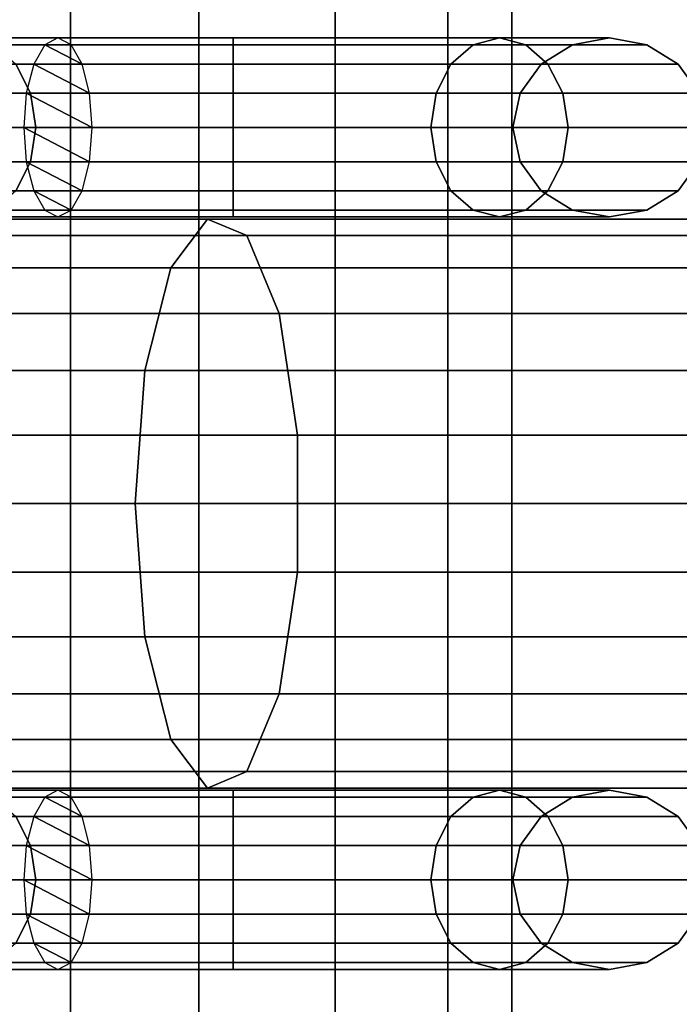
# Model space of a CAD drawing. Units: millimetres. Extents: x 241 to 682, y -373 to 310.
# Drawn here: x 366 to 368, y -5 to -2 of the extents above; entities that cross this region are included whole.
import ezdxf

# ---------------------------------------------------------------- set-up
doc = ezdxf.new("R2010")
doc.units = ezdxf.units.MM
doc.layers.add('OBERIRDISCH-Metall', color=252, linetype='Continuous')
doc.layers.add('OBERIRDISCH-Seil', color=10, linetype='Continuous')

msp = doc.modelspace()

# ---------------------------------------------------------------- linework, layer by layer
at = {"layer": 'OBERIRDISCH-Metall', "linetype": 'Continuous'}
for points in [[(366.7025, -1.8747, 72.0385), (365.8868, -1.8747, 71.7006), (365.96, -1.8556, 71.6274), (366.7025, -1.8556, 71.9349)], [(366.7025, -1.8556, 71.9349), (365.96, -1.8556, 71.6274), (366.0332, -1.8747, 71.5542), (366.7025, -1.8747, 71.8314)], [(366.1766, -1.8747, 69.9492), (366.7025, -1.8747, 69.7314), (366.7025, -1.8556, 69.8349), (366.2133, -1.8556, 70.0376)], [(366.2133, -1.8556, 70.0376), (366.7025, -1.8556, 69.8349), (366.7025, -1.8747, 69.9385), (366.2499, -1.8747, 70.126)], [(366.7025, -1.8747, 69.7314), (367.5182, -1.8747, 70.0692), (367.4449, -1.8556, 70.1425), (366.7025, -1.8556, 69.8349)], [(366.7025, -1.8556, 69.8349), (367.4449, -1.8556, 70.1425), (367.3717, -1.8747, 70.2157), (366.7025, -1.8747, 69.9385)], [(367.5182, -1.8747, 71.7006), (366.7025, -1.8747, 72.0385), (366.7025, -1.8556, 71.9349), (367.4449, -1.8556, 71.6274)], [(367.4449, -1.8556, 71.6274), (366.7025, -1.8556, 71.9349), (366.7025, -1.8747, 71.8314), (367.3717, -1.8747, 71.5542)], [(367.4449, -1.8556, 70.1425), (367.7525, -1.8556, 70.8849), (367.6489, -1.8747, 70.8849), (367.3717, -1.8747, 70.2157)], [(367.7525, -1.8556, 70.8849), (367.4449, -1.8556, 71.6274), (367.3717, -1.8747, 71.5542), (367.6489, -1.8747, 70.8849)], [(367.5182, -1.8747, 70.0692), (367.856, -1.8747, 70.8849), (367.7525, -1.8556, 70.8849), (367.4449, -1.8556, 70.1425)], [(367.856, -1.8747, 70.8849), (367.5182, -1.8747, 71.7006), (367.4449, -1.8556, 71.6274), (367.7525, -1.8556, 70.8849)], [(366.7025, -1.9289, 72.1263), (365.8247, -1.9289, 71.7627), (365.8868, -1.8747, 71.7006), (366.7025, -1.8747, 72.0385)], [(366.7025, -1.8747, 71.8314), (366.0332, -1.8747, 71.5542), (366.0953, -1.9289, 71.4921), (366.7025, -1.9289, 71.7436)], [(366.1456, -1.9289, 69.8743), (366.7025, -1.9289, 69.6436), (366.7025, -1.8747, 69.7314), (366.1766, -1.8747, 69.9492)], [(366.2499, -1.8747, 70.126), (366.7025, -1.8747, 69.9385), (366.7025, -1.9289, 70.0263), (366.2809, -1.9289, 70.2009)], [(366.7025, -1.9289, 69.6436), (367.5802, -1.9289, 70.0072), (367.5182, -1.8747, 70.0692), (366.7025, -1.8747, 69.7314)], [(366.7025, -1.8747, 69.9385), (367.3717, -1.8747, 70.2157), (367.3096, -1.9289, 70.2778), (366.7025, -1.9289, 70.0263)], [(367.5802, -1.9289, 71.7627), (366.7025, -1.9289, 72.1263), (366.7025, -1.8747, 72.0385), (367.5182, -1.8747, 71.7006)], [(367.3717, -1.8747, 71.5542), (366.7025, -1.8747, 71.8314), (366.7025, -1.9289, 71.7436), (367.3096, -1.9289, 71.4921)], [(367.3717, -1.8747, 70.2157), (367.6489, -1.8747, 70.8849), (367.5611, -1.9289, 70.8849), (367.3096, -1.9289, 70.2778)], [(367.6489, -1.8747, 70.8849), (367.3717, -1.8747, 71.5542), (367.3096, -1.9289, 71.4921), (367.5611, -1.9289, 70.8849)], [(367.5802, -1.9289, 70.0072), (367.9438, -1.9289, 70.8849), (367.856, -1.8747, 70.8849), (367.5182, -1.8747, 70.0692)], [(367.9438, -1.9289, 70.8849), (367.5802, -1.9289, 71.7627), (367.5182, -1.8747, 71.7006), (367.856, -1.8747, 70.8849)], [(366.7025, -2.01, 72.1849), (365.7832, -2.01, 71.8042), (365.8247, -1.9289, 71.7627), (366.7025, -1.9289, 72.1263)], [(366.0953, -1.9289, 71.4921), (365.8293, -1.9289, 70.8498), (365.8835, -2.01, 70.839), (366.1368, -2.01, 71.4506)], [(366.7025, -1.9289, 71.7436), (366.0953, -1.9289, 71.4921), (366.1368, -2.01, 71.4506), (366.7025, -2.01, 71.6849)], [(366.1249, -2.01, 69.8242), (366.7025, -2.01, 69.5849), (366.7025, -1.9289, 69.6436), (366.1456, -1.9289, 69.8743)], [(366.2809, -1.9289, 70.2009), (366.7025, -1.9289, 70.0263), (366.7025, -2.01, 70.0849), (366.3016, -2.01, 70.251)], [(366.7025, -2.01, 69.5849), (367.6217, -2.01, 69.9657), (367.5802, -1.9289, 70.0072), (366.7025, -1.9289, 69.6436)], [(366.7025, -1.9289, 70.0263), (367.3096, -1.9289, 70.2778), (367.2682, -2.01, 70.3192), (366.7025, -2.01, 70.0849)], [(367.6217, -2.01, 71.8042), (366.7025, -2.01, 72.1849), (366.7025, -1.9289, 72.1263), (367.5802, -1.9289, 71.7627)], [(367.3096, -1.9289, 71.4921), (366.7025, -1.9289, 71.7436), (366.7025, -2.01, 71.6849), (367.2682, -2.01, 71.4506)], [(367.3096, -1.9289, 70.2778), (367.5611, -1.9289, 70.8849), (367.5025, -2.01, 70.8849), (367.2682, -2.01, 70.3192)], [(367.5611, -1.9289, 70.8849), (367.3096, -1.9289, 71.4921), (367.2682, -2.01, 71.4506), (367.5025, -2.01, 70.8849)], [(367.6217, -2.01, 69.9657), (368.0025, -2.01, 70.8849), (367.9438, -1.9289, 70.8849), (367.5802, -1.9289, 70.0072)], [(368.0025, -2.01, 70.8849), (367.6217, -2.01, 71.8042), (367.5802, -1.9289, 71.7627), (367.9438, -1.9289, 70.8849)], [(366.7025, -2.1056, 72.2055), (365.7687, -2.1056, 71.8187), (365.7832, -2.01, 71.8042), (366.7025, -2.01, 72.1849)], [(366.1368, -2.01, 71.4506), (365.8835, -2.01, 70.839), (365.9025, -2.1056, 70.8352), (366.1514, -2.1056, 71.4361)], [(366.1176, -2.1056, 69.8066), (366.7025, -2.1056, 69.5643), (366.7025, -2.01, 69.5849), (366.1249, -2.01, 69.8242)], [(366.7025, -2.01, 71.6849), (366.1368, -2.01, 71.4506), (366.1514, -2.1056, 71.4361), (366.7025, -2.1056, 71.6643)], [(366.3016, -2.01, 70.251), (366.7025, -2.01, 70.0849), (366.7025, -2.1056, 70.1055), (366.3089, -2.1056, 70.2685)], [(366.7025, -2.1056, 69.5643), (367.6363, -2.1056, 69.9511), (367.6217, -2.01, 69.9657), (366.7025, -2.01, 69.5849)], [(366.7025, -2.01, 70.0849), (367.2682, -2.01, 70.3192), (367.2536, -2.1056, 70.3338), (366.7025, -2.1056, 70.1055)], [(367.6363, -2.1056, 71.8187), (366.7025, -2.1056, 72.2055), (366.7025, -2.01, 72.1849), (367.6217, -2.01, 71.8042)], [(367.2682, -2.01, 71.4506), (366.7025, -2.01, 71.6849), (366.7025, -2.1056, 71.6643), (367.2536, -2.1056, 71.4361)], [(367.2682, -2.01, 70.3192), (367.5025, -2.01, 70.8849), (367.4819, -2.1056, 70.8849), (367.2536, -2.1056, 70.3338)], [(367.5025, -2.01, 70.8849), (367.2682, -2.01, 71.4506), (367.2536, -2.1056, 71.4361), (367.4819, -2.1056, 70.8849)], [(367.6363, -2.1056, 69.9511), (368.0231, -2.1056, 70.8849), (368.0025, -2.01, 70.8849), (367.6217, -2.01, 69.9657)], [(368.0231, -2.1056, 70.8849), (367.6363, -2.1056, 71.8187), (367.6217, -2.01, 71.8042), (368.0025, -2.01, 70.8849)], [(366.7025, -2.2013, 72.1849), (365.7832, -2.2013, 71.8042), (365.7687, -2.1056, 71.8187), (366.7025, -2.1056, 72.2055)], [(366.1514, -2.1056, 71.4361), (365.9025, -2.1056, 70.8352), (365.8835, -2.2013, 70.839), (366.1368, -2.2013, 71.4506)], [(366.1249, -2.2013, 69.8242), (366.7025, -2.2013, 69.5849), (366.7025, -2.1056, 69.5643), (366.1176, -2.1056, 69.8066)], [(366.7025, -2.1056, 71.6643), (366.1514, -2.1056, 71.4361), (366.1368, -2.2013, 71.4506), (366.7025, -2.2013, 71.6849)], [(366.3089, -2.1056, 70.2685), (366.7025, -2.1056, 70.1055), (366.7025, -2.2013, 70.0849), (366.3016, -2.2013, 70.251)], [(366.7025, -2.1056, 70.1055), (367.2536, -2.1056, 70.3338), (367.2682, -2.2013, 70.3192), (366.7025, -2.2013, 70.0849)], [(366.7025, -2.2013, 69.5849), (367.6217, -2.2013, 69.9657), (367.6363, -2.1056, 69.9511), (366.7025, -2.1056, 69.5643)], [(367.2536, -2.1056, 71.4361), (366.7025, -2.1056, 71.6643), (366.7025, -2.2013, 71.6849), (367.2682, -2.2013, 71.4506)], [(367.6217, -2.2013, 71.8042), (366.7025, -2.2013, 72.1849), (366.7025, -2.1056, 72.2055), (367.6363, -2.1056, 71.8187)], [(367.2536, -2.1056, 70.3338), (367.4819, -2.1056, 70.8849), (367.5025, -2.2013, 70.8849), (367.2682, -2.2013, 70.3192)], [(367.4819, -2.1056, 70.8849), (367.2536, -2.1056, 71.4361), (367.2682, -2.2013, 71.4506), (367.5025, -2.2013, 70.8849)], [(367.6217, -2.2013, 69.9657), (368.0025, -2.2013, 70.8849), (368.0231, -2.1056, 70.8849), (367.6363, -2.1056, 69.9511)], [(368.0025, -2.2013, 70.8849), (367.6217, -2.2013, 71.8042), (367.6363, -2.1056, 71.8187), (368.0231, -2.1056, 70.8849)], [(366.7025, -2.2824, 72.1263), (365.8247, -2.2824, 71.7627), (365.7832, -2.2013, 71.8042), (366.7025, -2.2013, 72.1849)], [(366.1368, -2.2013, 71.4506), (365.8835, -2.2013, 70.839), (365.8293, -2.2824, 70.8498), (366.0953, -2.2824, 71.4921)], [(366.7025, -2.2013, 71.6849), (366.1368, -2.2013, 71.4506), (366.0953, -2.2824, 71.4921), (366.7025, -2.2824, 71.7436)], [(366.1456, -2.2824, 69.8743), (366.7025, -2.2824, 69.6436), (366.7025, -2.2013, 69.5849), (366.1249, -2.2013, 69.8242)], [(366.3016, -2.2013, 70.251), (366.7025, -2.2013, 70.0849), (366.7025, -2.2824, 70.0263), (366.2809, -2.2824, 70.2009)], [(366.7025, -2.2013, 70.0849), (367.2682, -2.2013, 70.3192), (367.3096, -2.2824, 70.2778), (366.7025, -2.2824, 70.0263)], [(366.7025, -2.2824, 69.6436), (367.5802, -2.2824, 70.0072), (367.6217, -2.2013, 69.9657), (366.7025, -2.2013, 69.5849)], [(367.2682, -2.2013, 71.4506), (366.7025, -2.2013, 71.6849), (366.7025, -2.2824, 71.7436), (367.3096, -2.2824, 71.4921)], [(367.5802, -2.2824, 71.7627), (366.7025, -2.2824, 72.1263), (366.7025, -2.2013, 72.1849), (367.6217, -2.2013, 71.8042)], [(367.2682, -2.2013, 70.3192), (367.5025, -2.2013, 70.8849), (367.5611, -2.2824, 70.8849), (367.3096, -2.2824, 70.2778)], [(367.5025, -2.2013, 70.8849), (367.2682, -2.2013, 71.4506), (367.3096, -2.2824, 71.4921), (367.5611, -2.2824, 70.8849)], [(367.5802, -2.2824, 70.0072), (367.9438, -2.2824, 70.8849), (368.0025, -2.2013, 70.8849), (367.6217, -2.2013, 69.9657)], [(367.9438, -2.2824, 70.8849), (367.5802, -2.2824, 71.7627), (367.6217, -2.2013, 71.8042), (368.0025, -2.2013, 70.8849)], [(366.7025, -2.3366, 72.0385), (365.8868, -2.3366, 71.7006), (365.8247, -2.2824, 71.7627), (366.7025, -2.2824, 72.1263)], [(366.7025, -2.2824, 71.7436), (366.0953, -2.2824, 71.4921), (366.0332, -2.3366, 71.5542), (366.7025, -2.3366, 71.8314)], [(366.1766, -2.3366, 69.9492), (366.7025, -2.3366, 69.7314), (366.7025, -2.2824, 69.6436), (366.1456, -2.2824, 69.8743)], [(366.2809, -2.2824, 70.2009), (366.7025, -2.2824, 70.0263), (366.7025, -2.3366, 69.9385), (366.2499, -2.3366, 70.126)], [(366.7025, -2.2824, 70.0263), (367.3096, -2.2824, 70.2778), (367.3717, -2.3366, 70.2157), (366.7025, -2.3366, 69.9385)], [(366.7025, -2.3366, 69.7314), (367.5182, -2.3366, 70.0692), (367.5802, -2.2824, 70.0072), (366.7025, -2.2824, 69.6436)], [(367.3096, -2.2824, 71.4921), (366.7025, -2.2824, 71.7436), (366.7025, -2.3366, 71.8314), (367.3717, -2.3366, 71.5542)], [(367.5182, -2.3366, 71.7006), (366.7025, -2.3366, 72.0385), (366.7025, -2.2824, 72.1263), (367.5802, -2.2824, 71.7627)], [(367.3096, -2.2824, 70.2778), (367.5611, -2.2824, 70.8849), (367.6489, -2.3366, 70.8849), (367.3717, -2.3366, 70.2157)], [(367.5611, -2.2824, 70.8849), (367.3096, -2.2824, 71.4921), (367.3717, -2.3366, 71.5542), (367.6489, -2.3366, 70.8849)], [(367.5182, -2.3366, 70.0692), (367.856, -2.3366, 70.8849), (367.9438, -2.2824, 70.8849), (367.5802, -2.2824, 70.0072)], [(367.856, -2.3366, 70.8849), (367.5182, -2.3366, 71.7006), (367.5802, -2.2824, 71.7627), (367.9438, -2.2824, 70.8849)], [(366.7025, -2.3556, 71.9349), (365.96, -2.3556, 71.6274), (365.8868, -2.3366, 71.7006), (366.7025, -2.3366, 72.0385)], [(366.7025, -2.3366, 71.8314), (366.0332, -2.3366, 71.5542), (365.96, -2.3556, 71.6274), (366.7025, -2.3556, 71.9349)], [(366.2133, -2.3556, 70.0376), (366.7025, -2.3556, 69.8349), (366.7025, -2.3366, 69.7314), (366.1766, -2.3366, 69.9492)], [(366.2499, -2.3366, 70.126), (366.7025, -2.3366, 69.9385), (366.7025, -2.3556, 69.8349), (366.2133, -2.3556, 70.0376)], [(366.7025, -2.3366, 69.9385), (367.3717, -2.3366, 70.2157), (367.4449, -2.3556, 70.1425), (366.7025, -2.3556, 69.8349)], [(366.7025, -2.3556, 69.8349), (367.4449, -2.3556, 70.1425), (367.5182, -2.3366, 70.0692), (366.7025, -2.3366, 69.7314)], [(367.3717, -2.3366, 71.5542), (366.7025, -2.3366, 71.8314), (366.7025, -2.3556, 71.9349), (367.4449, -2.3556, 71.6274)], [(367.4449, -2.3556, 71.6274), (366.7025, -2.3556, 71.9349), (366.7025, -2.3366, 72.0385), (367.5182, -2.3366, 71.7006)], [(367.3717, -2.3366, 70.2157), (367.6489, -2.3366, 70.8849), (367.7525, -2.3556, 70.8849), (367.4449, -2.3556, 70.1425)], [(367.6489, -2.3366, 70.8849), (367.3717, -2.3366, 71.5542), (367.4449, -2.3556, 71.6274), (367.7525, -2.3556, 70.8849)], [(367.4449, -2.3556, 70.1425), (367.7525, -2.3556, 70.8849), (367.856, -2.3366, 70.8849), (367.5182, -2.3366, 70.0692)], [(367.7525, -2.3556, 70.8849), (367.4449, -2.3556, 71.6274), (367.5182, -2.3366, 71.7006), (367.856, -2.3366, 70.8849)], [(366.7025, -3.9747, 72.0385), (365.8868, -3.9747, 71.7006), (365.96, -3.9556, 71.6274), (366.7025, -3.9556, 71.9349)], [(366.7025, -3.9556, 71.9349), (365.96, -3.9556, 71.6274), (366.0332, -3.9747, 71.5542), (366.7025, -3.9747, 71.8314)], [(366.1766, -3.9747, 69.9492), (366.7025, -3.9747, 69.7314), (366.7025, -3.9556, 69.8349), (366.2133, -3.9556, 70.0376)], [(366.2133, -3.9556, 70.0376), (366.7025, -3.9556, 69.8349), (366.7025, -3.9747, 69.9385), (366.2499, -3.9747, 70.126)], [(366.7025, -3.9556, 69.8349), (367.4449, -3.9556, 70.1425), (367.3717, -3.9747, 70.2157), (366.7025, -3.9747, 69.9385)], [(366.7025, -3.9747, 69.7314), (367.5182, -3.9747, 70.0692), (367.4449, -3.9556, 70.1425), (366.7025, -3.9556, 69.8349)], [(367.4449, -3.9556, 71.6274), (366.7025, -3.9556, 71.9349), (366.7025, -3.9747, 71.8314), (367.3717, -3.9747, 71.5542)], [(367.5182, -3.9747, 71.7006), (366.7025, -3.9747, 72.0385), (366.7025, -3.9556, 71.9349), (367.4449, -3.9556, 71.6274)], [(367.4449, -3.9556, 70.1425), (367.7525, -3.9556, 70.8849), (367.6489, -3.9747, 70.8849), (367.3717, -3.9747, 70.2157)], [(367.7525, -3.9556, 70.8849), (367.4449, -3.9556, 71.6274), (367.3717, -3.9747, 71.5542), (367.6489, -3.9747, 70.8849)], [(367.5182, -3.9747, 70.0692), (367.856, -3.9747, 70.8849), (367.7525, -3.9556, 70.8849), (367.4449, -3.9556, 70.1425)], [(367.856, -3.9747, 70.8849), (367.5182, -3.9747, 71.7006), (367.4449, -3.9556, 71.6274), (367.7525, -3.9556, 70.8849)], [(366.7025, -4.0289, 72.1263), (365.8247, -4.0289, 71.7627), (365.8868, -3.9747, 71.7006), (366.7025, -3.9747, 72.0385)], [(366.7025, -3.9747, 71.8314), (366.0332, -3.9747, 71.5542), (366.0953, -4.0289, 71.4921), (366.7025, -4.0289, 71.7436)], [(366.1456, -4.0289, 69.8743), (366.7025, -4.0289, 69.6436), (366.7025, -3.9747, 69.7314), (366.1766, -3.9747, 69.9492)], [(366.2499, -3.9747, 70.126), (366.7025, -3.9747, 69.9385), (366.7025, -4.0289, 70.0263), (366.2809, -4.0289, 70.2009)], [(366.7025, -3.9747, 69.9385), (367.3717, -3.9747, 70.2157), (367.3096, -4.0289, 70.2778), (366.7025, -4.0289, 70.0263)], [(366.7025, -4.0289, 69.6436), (367.5802, -4.0289, 70.0072), (367.5182, -3.9747, 70.0692), (366.7025, -3.9747, 69.7314)], [(367.3717, -3.9747, 71.5542), (366.7025, -3.9747, 71.8314), (366.7025, -4.0289, 71.7436), (367.3096, -4.0289, 71.4921)], [(367.5802, -4.0289, 71.7627), (366.7025, -4.0289, 72.1263), (366.7025, -3.9747, 72.0385), (367.5182, -3.9747, 71.7006)], [(367.3717, -3.9747, 70.2157), (367.6489, -3.9747, 70.8849), (367.5611, -4.0289, 70.8849), (367.3096, -4.0289, 70.2778)], [(367.6489, -3.9747, 70.8849), (367.3717, -3.9747, 71.5542), (367.3096, -4.0289, 71.4921), (367.5611, -4.0289, 70.8849)], [(367.5802, -4.0289, 70.0072), (367.9438, -4.0289, 70.8849), (367.856, -3.9747, 70.8849), (367.5182, -3.9747, 70.0692)], [(367.9438, -4.0289, 70.8849), (367.5802, -4.0289, 71.7627), (367.5182, -3.9747, 71.7006), (367.856, -3.9747, 70.8849)], [(366.7025, -4.11, 72.1849), (365.7832, -4.11, 71.8042), (365.8247, -4.0289, 71.7627), (366.7025, -4.0289, 72.1263)], [(366.0953, -4.0289, 71.4921), (365.8293, -4.0289, 70.8498), (365.8835, -4.11, 70.839), (366.1368, -4.11, 71.4506)], [(366.7025, -4.0289, 71.7436), (366.0953, -4.0289, 71.4921), (366.1368, -4.11, 71.4506), (366.7025, -4.11, 71.6849)], [(366.1249, -4.11, 69.8242), (366.7025, -4.11, 69.5849), (366.7025, -4.0289, 69.6436), (366.1456, -4.0289, 69.8743)], [(366.7025, -4.0289, 70.0263), (367.3096, -4.0289, 70.2778), (367.2682, -4.11, 70.3192), (366.7025, -4.11, 70.0849)], [(366.7025, -4.11, 69.5849), (367.6217, -4.11, 69.9657), (367.5802, -4.0289, 70.0072), (366.7025, -4.0289, 69.6436)], [(367.3096, -4.0289, 71.4921), (366.7025, -4.0289, 71.7436), (366.7025, -4.11, 71.6849), (367.2682, -4.11, 71.4506)], [(367.6217, -4.11, 71.8042), (366.7025, -4.11, 72.1849), (366.7025, -4.0289, 72.1263), (367.5802, -4.0289, 71.7627)], [(367.5611, -4.0289, 70.8849), (367.3096, -4.0289, 71.4921), (367.2682, -4.11, 71.4506), (367.5025, -4.11, 70.8849)], [(367.6217, -4.11, 69.9657), (368.0025, -4.11, 70.8849), (367.9438, -4.0289, 70.8849), (367.5802, -4.0289, 70.0072)], [(368.0025, -4.11, 70.8849), (367.6217, -4.11, 71.8042), (367.5802, -4.0289, 71.7627), (367.9438, -4.0289, 70.8849)], [(366.7025, -4.2056, 72.2055), (365.7687, -4.2056, 71.8187), (365.7832, -4.11, 71.8042), (366.7025, -4.11, 72.1849)], [(366.1368, -4.11, 71.4506), (365.8835, -4.11, 70.839), (365.9025, -4.2056, 70.8352), (366.1514, -4.2056, 71.4361)], [(366.1176, -4.2056, 69.8066), (366.7025, -4.2056, 69.5643), (366.7025, -4.11, 69.5849), (366.1249, -4.11, 69.8242)], [(366.7025, -4.11, 71.6849), (366.1368, -4.11, 71.4506), (366.1514, -4.2056, 71.4361), (366.7025, -4.2056, 71.6643)], [(366.3016, -4.11, 70.251), (366.7025, -4.11, 70.0849), (366.7025, -4.2056, 70.1055), (366.3089, -4.2056, 70.2685)], [(366.7025, -4.11, 70.0849), (367.2682, -4.11, 70.3192), (367.2536, -4.2056, 70.3338), (366.7025, -4.2056, 70.1055)], [(366.7025, -4.2056, 69.5643), (367.6363, -4.2056, 69.9511), (367.6217, -4.11, 69.9657), (366.7025, -4.11, 69.5849)], [(367.2682, -4.11, 71.4506), (366.7025, -4.11, 71.6849), (366.7025, -4.2056, 71.6643), (367.2536, -4.2056, 71.4361)], [(367.6363, -4.2056, 71.8187), (366.7025, -4.2056, 72.2055), (366.7025, -4.11, 72.1849), (367.6217, -4.11, 71.8042)], [(367.2682, -4.11, 70.3192), (367.5025, -4.11, 70.8849), (367.4819, -4.2056, 70.8849), (367.2536, -4.2056, 70.3338)], [(367.5025, -4.11, 70.8849), (367.2682, -4.11, 71.4506), (367.2536, -4.2056, 71.4361), (367.4819, -4.2056, 70.8849)], [(367.6363, -4.2056, 69.9511), (368.0231, -4.2056, 70.8849), (368.0025, -4.11, 70.8849), (367.6217, -4.11, 69.9657)], [(368.0231, -4.2056, 70.8849), (367.6363, -4.2056, 71.8187), (367.6217, -4.11, 71.8042), (368.0025, -4.11, 70.8849)], [(366.7025, -4.3013, 72.1849), (365.7832, -4.3013, 71.8042), (365.7687, -4.2056, 71.8187), (366.7025, -4.2056, 72.2055)], [(366.1514, -4.2056, 71.4361), (365.9025, -4.2056, 70.8352), (365.8835, -4.3013, 70.839), (366.1368, -4.3013, 71.4506)], [(366.1249, -4.3013, 69.8242), (366.7025, -4.3013, 69.5849), (366.7025, -4.2056, 69.5643), (366.1176, -4.2056, 69.8066)], [(366.7025, -4.2056, 71.6643), (366.1514, -4.2056, 71.4361), (366.1368, -4.3013, 71.4506), (366.7025, -4.3013, 71.6849)], [(366.3089, -4.2056, 70.2685), (366.7025, -4.2056, 70.1055), (366.7025, -4.3013, 70.0849), (366.3016, -4.3013, 70.251)], [(366.7025, -4.3013, 69.5849), (367.6217, -4.3013, 69.9657), (367.6363, -4.2056, 69.9511), (366.7025, -4.2056, 69.5643)], [(366.7025, -4.2056, 70.1055), (367.2536, -4.2056, 70.3338), (367.2682, -4.3013, 70.3192), (366.7025, -4.3013, 70.0849)], [(367.6217, -4.3013, 71.8042), (366.7025, -4.3013, 72.1849), (366.7025, -4.2056, 72.2055), (367.6363, -4.2056, 71.8187)], [(367.2536, -4.2056, 71.4361), (366.7025, -4.2056, 71.6643), (366.7025, -4.3013, 71.6849), (367.2682, -4.3013, 71.4506)], [(367.2536, -4.2056, 70.3338), (367.4819, -4.2056, 70.8849), (367.5025, -4.3013, 70.8849), (367.2682, -4.3013, 70.3192)], [(367.4819, -4.2056, 70.8849), (367.2536, -4.2056, 71.4361), (367.2682, -4.3013, 71.4506), (367.5025, -4.3013, 70.8849)], [(367.6217, -4.3013, 69.9657), (368.0025, -4.3013, 70.8849), (368.0231, -4.2056, 70.8849), (367.6363, -4.2056, 69.9511)], [(368.0025, -4.3013, 70.8849), (367.6217, -4.3013, 71.8042), (367.6363, -4.2056, 71.8187), (368.0231, -4.2056, 70.8849)], [(366.7025, -4.3824, 72.1263), (365.8247, -4.3824, 71.7627), (365.7832, -4.3013, 71.8042), (366.7025, -4.3013, 72.1849)], [(366.1368, -4.3013, 71.4506), (365.8835, -4.3013, 70.839), (365.8293, -4.3824, 70.8498), (366.0953, -4.3824, 71.4921)], [(366.7025, -4.3013, 71.6849), (366.1368, -4.3013, 71.4506), (366.0953, -4.3824, 71.4921), (366.7025, -4.3824, 71.7436)], [(366.1456, -4.3824, 69.8743), (366.7025, -4.3824, 69.6436), (366.7025, -4.3013, 69.5849), (366.1249, -4.3013, 69.8242)], [(366.3016, -4.3013, 70.251), (366.7025, -4.3013, 70.0849), (366.7025, -4.3824, 70.0263), (366.2809, -4.3824, 70.2009)], [(366.7025, -4.3824, 69.6436), (367.5802, -4.3824, 70.0072), (367.6217, -4.3013, 69.9657), (366.7025, -4.3013, 69.5849)], [(366.7025, -4.3013, 70.0849), (367.2682, -4.3013, 70.3192), (367.3096, -4.3824, 70.2778), (366.7025, -4.3824, 70.0263)], [(367.5802, -4.3824, 71.7627), (366.7025, -4.3824, 72.1263), (366.7025, -4.3013, 72.1849), (367.6217, -4.3013, 71.8042)], [(367.2682, -4.3013, 71.4506), (366.7025, -4.3013, 71.6849), (366.7025, -4.3824, 71.7436), (367.3096, -4.3824, 71.4921)], [(367.2682, -4.3013, 70.3192), (367.5025, -4.3013, 70.8849), (367.5611, -4.3824, 70.8849), (367.3096, -4.3824, 70.2778)], [(367.5025, -4.3013, 70.8849), (367.2682, -4.3013, 71.4506), (367.3096, -4.3824, 71.4921), (367.5611, -4.3824, 70.8849)], [(367.5802, -4.3824, 70.0072), (367.9438, -4.3824, 70.8849), (368.0025, -4.3013, 70.8849), (367.6217, -4.3013, 69.9657)], [(367.9438, -4.3824, 70.8849), (367.5802, -4.3824, 71.7627), (367.6217, -4.3013, 71.8042), (368.0025, -4.3013, 70.8849)], [(366.7025, -4.4366, 72.0385), (365.8868, -4.4366, 71.7006), (365.8247, -4.3824, 71.7627), (366.7025, -4.3824, 72.1263)], [(366.7025, -4.3824, 71.7436), (366.0953, -4.3824, 71.4921), (366.0332, -4.4366, 71.5542), (366.7025, -4.4366, 71.8314)], [(366.1766, -4.4366, 69.9492), (366.7025, -4.4366, 69.7314), (366.7025, -4.3824, 69.6436), (366.1456, -4.3824, 69.8743)], [(366.2809, -4.3824, 70.2009), (366.7025, -4.3824, 70.0263), (366.7025, -4.4366, 69.9385), (366.2499, -4.4366, 70.126)], [(366.7025, -4.4366, 69.7314), (367.5182, -4.4366, 70.0692), (367.5802, -4.3824, 70.0072), (366.7025, -4.3824, 69.6436)], [(366.7025, -4.3824, 70.0263), (367.3096, -4.3824, 70.2778), (367.3717, -4.4366, 70.2157), (366.7025, -4.4366, 69.9385)], [(367.5182, -4.4366, 71.7006), (366.7025, -4.4366, 72.0385), (366.7025, -4.3824, 72.1263), (367.5802, -4.3824, 71.7627)], [(367.3096, -4.3824, 71.4921), (366.7025, -4.3824, 71.7436), (366.7025, -4.4366, 71.8314), (367.3717, -4.4366, 71.5542)], [(367.3096, -4.3824, 70.2778), (367.5611, -4.3824, 70.8849), (367.6489, -4.4366, 70.8849), (367.3717, -4.4366, 70.2157)], [(367.5611, -4.3824, 70.8849), (367.3096, -4.3824, 71.4921), (367.3717, -4.4366, 71.5542), (367.6489, -4.4366, 70.8849)], [(367.5182, -4.4366, 70.0692), (367.856, -4.4366, 70.8849), (367.9438, -4.3824, 70.8849), (367.5802, -4.3824, 70.0072)], [(367.856, -4.4366, 70.8849), (367.5182, -4.4366, 71.7006), (367.5802, -4.3824, 71.7627), (367.9438, -4.3824, 70.8849)], [(366.7025, -4.4556, 71.9349), (365.96, -4.4556, 71.6274), (365.8868, -4.4366, 71.7006), (366.7025, -4.4366, 72.0385)], [(366.7025, -4.4366, 71.8314), (366.0332, -4.4366, 71.5542), (365.96, -4.4556, 71.6274), (366.7025, -4.4556, 71.9349)], [(366.2133, -4.4556, 70.0376), (366.7025, -4.4556, 69.8349), (366.7025, -4.4366, 69.7314), (366.1766, -4.4366, 69.9492)], [(366.2499, -4.4366, 70.126), (366.7025, -4.4366, 69.9385), (366.7025, -4.4556, 69.8349), (366.2133, -4.4556, 70.0376)], [(366.7025, -4.4556, 69.8349), (367.4449, -4.4556, 70.1425), (367.5182, -4.4366, 70.0692), (366.7025, -4.4366, 69.7314)], [(366.7025, -4.4366, 69.9385), (367.3717, -4.4366, 70.2157), (367.4449, -4.4556, 70.1425), (366.7025, -4.4556, 69.8349)], [(367.4449, -4.4556, 71.6274), (366.7025, -4.4556, 71.9349), (366.7025, -4.4366, 72.0385), (367.5182, -4.4366, 71.7006)], [(367.3717, -4.4366, 71.5542), (366.7025, -4.4366, 71.8314), (366.7025, -4.4556, 71.9349), (367.4449, -4.4556, 71.6274)], [(367.3717, -4.4366, 70.2157), (367.6489, -4.4366, 70.8849), (367.7525, -4.4556, 70.8849), (367.4449, -4.4556, 70.1425)], [(367.6489, -4.4366, 70.8849), (367.3717, -4.4366, 71.5542), (367.4449, -4.4556, 71.6274), (367.7525, -4.4556, 70.8849)], [(367.4449, -4.4556, 70.1425), (367.7525, -4.4556, 70.8849), (367.856, -4.4366, 70.8849), (367.5182, -4.4366, 70.0692)], [(367.7525, -4.4556, 70.8849), (367.4449, -4.4556, 71.6274), (367.5182, -4.4366, 71.7006), (367.856, -4.4366, 70.8849)]]:
    msp.add_3dface(points, dxfattribs=at)
at = {"layer": 'OBERIRDISCH-Seil', "color": 5, "linetype": 'Continuous'}
for points in [[(366.248, 9.3444, 71.548), (366.248, -53.1556, 71.548), (365.9941, -53.1556, 71.2614), (365.9941, 9.3444, 71.2614)], [(365.9941, 9.3444, 70.5178), (365.9941, -53.1556, 70.5178), (366.248, -53.1556, 70.2312), (366.248, 9.3444, 70.2312)], [(366.6061, 9.3444, 71.6838), (366.6061, -53.1556, 71.6838), (366.248, -53.1556, 71.548), (366.248, 9.3444, 71.548)], [(366.248, 9.3444, 70.2312), (366.248, -53.1556, 70.2312), (366.6061, -53.1556, 70.0954), (366.6061, 9.3444, 70.0954)], [(366.9862, 9.3444, 71.6376), (366.9862, -53.1556, 71.6376), (366.6061, -53.1556, 71.6838), (366.6061, 9.3444, 71.6838)], [(366.6061, 9.3444, 70.0954), (366.6061, -53.1556, 70.0954), (366.9862, -53.1556, 70.1416), (366.9862, 9.3444, 70.1416)], [(367.3013, 9.3444, 71.4201), (367.3013, -53.1556, 71.4201), (366.9862, -53.1556, 71.6376), (366.9862, 9.3444, 71.6376)], [(366.9862, 9.3444, 70.1416), (366.9862, -53.1556, 70.1416), (367.3013, -53.1556, 70.3591), (367.3013, 9.3444, 70.3591)], [(367.4792, 9.3444, 71.081), (367.4792, -53.1556, 71.081), (367.3013, -53.1556, 71.4201), (367.3013, 9.3444, 71.4201)], [(367.3013, 9.3444, 70.3591), (367.3013, -53.1556, 70.3591), (367.4792, -53.1556, 70.6981), (367.4792, 9.3444, 70.6981)], [(367.4792, 9.3444, 70.6981), (367.4792, -53.1556, 70.6981), (367.4792, -53.1556, 71.081), (367.4792, 9.3444, 71.081)], [(364.6006, -2.4973, 69.409), (366.5281, -2.4973, 68.8225), (366.6308, -2.3615, 69.1655), (364.7063, -2.3615, 69.7511)], [(364.7063, -2.3615, 69.7511), (366.6308, -2.3615, 69.1655), (366.7399, -2.4076, 69.5296), (364.8185, -2.4076, 70.1142)], [(366.5281, -2.4973, 68.8225), (368.4606, -2.4973, 68.2527), (368.5604, -2.3615, 68.5965), (366.6308, -2.3615, 69.1655)], [(366.6308, -2.3615, 69.1655), (368.5604, -2.3615, 68.5965), (368.6663, -2.4076, 68.9616), (366.7399, -2.4076, 69.5296)], [(364.8185, -2.4076, 70.1142), (366.7399, -2.4076, 69.5296), (366.8303, -2.6252, 69.8315), (364.9115, -2.6252, 70.4153)], [(366.7399, -2.4076, 69.5296), (368.6663, -2.4076, 68.9616), (368.7541, -2.6252, 69.2643), (366.8303, -2.6252, 69.8315)], [(364.5256, -2.7839, 69.1664), (366.4552, -2.7839, 68.5793), (366.5281, -2.4973, 68.8225), (364.6006, -2.4973, 69.409)], [(366.4552, -2.7839, 68.5793), (368.3898, -2.7839, 68.0088), (368.4606, -2.4973, 68.2527), (366.5281, -2.4973, 68.8225)], [(364.9115, -2.6252, 70.4153), (366.8303, -2.6252, 69.8315), (366.8814, -2.9642, 70.0019), (364.9641, -2.9642, 70.5853)], [(366.8303, -2.6252, 69.8315), (368.7541, -2.6252, 69.2643), (368.8037, -2.9642, 69.4352), (366.8814, -2.9642, 70.0019)], [(364.4986, -3.1556, 69.0789), (366.4289, -3.1556, 68.4915), (366.4552, -2.7839, 68.5793), (364.5256, -2.7839, 69.1664)], [(366.4289, -3.1556, 68.4915), (368.3643, -3.1556, 67.9208), (368.3898, -2.7839, 68.0088), (366.4552, -2.7839, 68.5793)], [(364.9641, -2.9642, 70.5853), (366.8814, -2.9642, 70.0019), (366.8814, -3.3471, 70.0019), (364.9641, -3.3471, 70.5853)], [(366.8814, -2.9642, 70.0019), (368.8037, -2.9642, 69.4352), (368.8037, -3.3471, 69.4352), (366.8814, -3.3471, 70.0019)], [(364.5256, -3.5274, 69.1664), (366.4552, -3.5274, 68.5793), (366.4289, -3.1556, 68.4915), (364.4986, -3.1556, 69.0789)], [(366.4552, -3.5274, 68.5793), (368.3898, -3.5274, 68.0088), (368.3643, -3.1556, 67.9208), (366.4289, -3.1556, 68.4915)], [(364.9641, -3.3471, 70.5853), (366.8814, -3.3471, 70.0019), (366.8303, -3.6861, 69.8315), (364.9115, -3.6861, 70.4153)], [(366.8814, -3.3471, 70.0019), (368.8037, -3.3471, 69.4352), (368.7541, -3.6861, 69.2643), (366.8303, -3.6861, 69.8315)], [(364.6006, -3.814, 69.409), (366.5281, -3.814, 68.8225), (366.4552, -3.5274, 68.5793), (364.5256, -3.5274, 69.1664)], [(366.5281, -3.814, 68.8225), (368.4606, -3.814, 68.2527), (368.3898, -3.5274, 68.0088), (366.4552, -3.5274, 68.5793)], [(364.9115, -3.6861, 70.4153), (366.8303, -3.6861, 69.8315), (366.7399, -3.9037, 69.5296), (364.8185, -3.9037, 70.1142)], [(366.8303, -3.6861, 69.8315), (368.7541, -3.6861, 69.2643), (368.6663, -3.9037, 68.9616), (366.7399, -3.9037, 69.5296)], [(364.7063, -3.9498, 69.7511), (366.6308, -3.9498, 69.1655), (366.5281, -3.814, 68.8225), (364.6006, -3.814, 69.409)], [(366.6308, -3.9498, 69.1655), (368.5604, -3.9498, 68.5965), (368.4606, -3.814, 68.2527), (366.5281, -3.814, 68.8225)], [(364.8185, -3.9037, 70.1142), (366.7399, -3.9037, 69.5296), (366.6308, -3.9498, 69.1655), (364.7063, -3.9498, 69.7511)], [(366.7399, -3.9037, 69.5296), (368.6663, -3.9037, 68.9616), (368.5604, -3.9498, 68.5965), (366.6308, -3.9498, 69.1655)], [(366.2809, -4.0289, 70.2009), (366.7025, -4.0289, 70.0263), (366.7025, -4.11, 70.0849), (366.3016, -4.11, 70.251)], [(367.3096, -4.0289, 70.2778), (367.5611, -4.0289, 70.8849), (367.5025, -4.11, 70.8849), (367.2682, -4.11, 70.3192)]]:
    msp.add_3dface(points, dxfattribs=at)

# ---------------------------------------------------------------- meshes
at = {"layer": 'OBERIRDISCH-Metall', "linetype": 'Continuous'}
mesh = msp.add_polyface(dxfattribs=at)
corners = [(366.2499, -2.3366, 70.126), (366.1766, -2.3366, 69.9492), (366.2133, -2.3556, 70.0376), (366.1456, -2.2824, 69.8743), (366.2809, -2.2824, 70.2009), (366.1249, -2.2013, 69.8242), (366.3016, -2.2013, 70.251), (366.1176, -2.1056, 69.8066), (366.3089, -2.1056, 70.2685), (366.1249, -2.01, 69.8242), (366.3016, -2.01, 70.251), (366.1456, -1.9289, 69.8743), (366.2809, -1.9289, 70.2009), (366.1766, -1.8747, 69.9492), (366.2499, -1.8747, 70.126), (366.2133, -1.8556, 70.0376)]
mesh.append_faces([[corners[k] for k in face] for face in [(0, 1, 2), (13, 14, 15)]], dxfattribs={"vtx0": -1})
mesh.append_faces([[corners[k] for k in face] for face in [(1, 0, 3), (3, 4, 5), (5, 6, 7), (7, 8, 9), (9, 10, 11), (11, 12, 13)]], dxfattribs={"vtx0": -1, "vtx1": -1})
mesh.append_faces([[corners[k] for k in face] for face in [(3, 0, 4), (5, 4, 6), (7, 6, 8), (9, 8, 10), (11, 10, 12), (13, 12, 14)]], dxfattribs={"vtx0": -1, "vtx2": -1})
mesh = msp.add_polyface(dxfattribs=at)
corners = [(366.2499, -4.4366, 70.126), (366.1766, -4.4366, 69.9492), (366.2133, -4.4556, 70.0376), (366.1456, -4.3824, 69.8743), (366.2809, -4.3824, 70.2009), (366.1249, -4.3013, 69.8242), (366.3016, -4.3013, 70.251), (366.1176, -4.2056, 69.8066), (366.3089, -4.2056, 70.2685), (366.1249, -4.11, 69.8242), (366.3016, -4.11, 70.251), (366.1456, -4.0289, 69.8743), (366.2809, -4.0289, 70.2009), (366.1766, -3.9747, 69.9492), (366.2499, -3.9747, 70.126), (366.2133, -3.9556, 70.0376)]
mesh.append_faces([[corners[k] for k in face] for face in [(0, 1, 2), (13, 14, 15)]], dxfattribs={"vtx0": -1})
mesh.append_faces([[corners[k] for k in face] for face in [(1, 0, 3), (3, 4, 5), (5, 6, 7), (7, 8, 9), (9, 10, 11), (11, 12, 13)]], dxfattribs={"vtx0": -1, "vtx1": -1})
mesh.append_faces([[corners[k] for k in face] for face in [(3, 0, 4), (5, 4, 6), (7, 6, 8), (9, 8, 10), (11, 10, 12), (13, 12, 14)]], dxfattribs={"vtx0": -1, "vtx2": -1})

doc.saveas('drawing.dxf')
